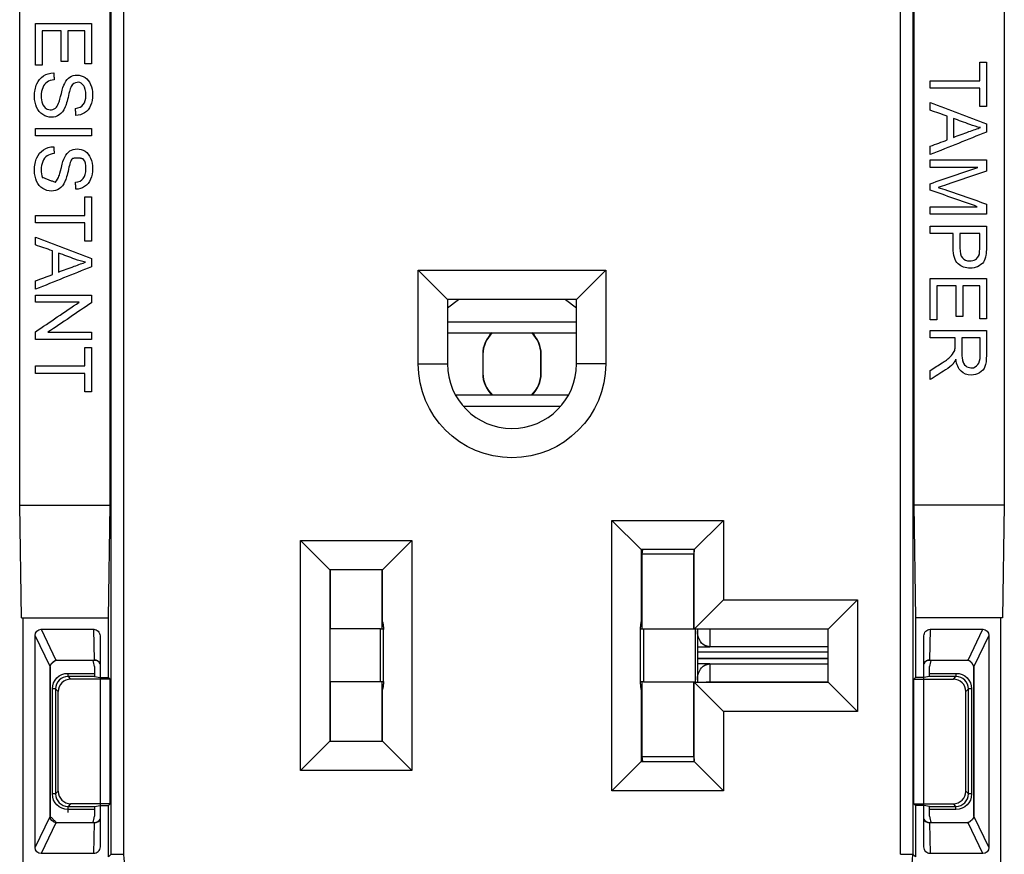
# Model space of a CAD drawing. Units: inches. Extents: x 0 to 17, y 0 to 11.
# Drawn here: x 2.4 to 4, y 5.4 to 6.8 of the extents above; entities that cross this region are included whole.
import ezdxf

# ---------------------------------------------------------------- set-up
doc = ezdxf.new("R2010")
doc.units = ezdxf.units.IN
doc.header["$MEASUREMENT"] = 0
doc.layers.add('geom', color=7, linetype='CONTINUOUS')

msp = doc.modelspace()

# ---------------------------------------------------------------- linework, layer by layer
at = {"layer": 'geom', "color": 7, "linetype": 'Continuous'}
for p, q in [((2.5497, 5.442), (2.5497, 7.8606)), ((2.5697, 7.8606), (2.5697, 5.442)), ((3.8164, 5.442), (3.8164, 7.8606)), ((3.8364, 7.8606), (3.8364, 5.442)), ((2.403, 6.0024), (2.403, 7.0502)), ((2.5483, 6.0024), (2.5483, 7.0502)), ((3.8378, 6.9145), (3.8378, 6.0024)), ((3.983, 6.9145), (3.983, 6.0024)), ((3.0425, 6.3793), (3.3435, 6.3793)), ((3.0425, 6.2288), (3.0425, 6.3793)), ((3.0895, 6.3323), (3.0425, 6.3793)), ((3.2965, 6.3323), (3.3435, 6.3793)), ((3.3435, 6.3793), (3.3435, 6.2288)), ((3.0895, 6.3323), (3.0895, 6.2288)), ((3.2965, 6.3323), (3.0895, 6.3323)), ((3.0895, 6.3187), (3.1072, 6.3323)), ((3.2789, 6.3323), (3.2965, 6.3187)), ((3.2965, 6.2288), (3.2965, 6.3323)), ((3.0895, 6.2964), (3.2965, 6.2964)), ((3.0895, 6.2787), (3.2965, 6.2787)), ((3.146, 6.2443), (3.146, 6.2133)), ((3.1465, 6.2443), (3.1465, 6.2133)), ((3.2395, 6.2133), (3.2395, 6.2443)), ((3.24, 6.2133), (3.24, 6.2443)), ((3.0425, 6.2288), (3.0895, 6.2288)), ((3.3435, 6.2288), (3.2965, 6.2288)), ((3.2837, 6.1789), (3.1024, 6.1789)), ((3.1147, 6.1611), (3.2714, 6.1611)), ((2.4058, 5.8213), (2.403, 6.0024)), ((2.403, 6.0024), (2.5483, 6.0024)), ((2.5455, 5.8213), (2.5483, 6.0024)), ((3.8378, 6.0024), (3.8405, 5.8213)), ((3.983, 6.0024), (3.8378, 6.0024)), ((3.983, 6.0024), (3.9803, 5.8213)), ((3.3535, 5.9778), (3.5325, 5.9778)), ((3.3535, 5.5438), (3.3535, 5.9778)), ((3.3535, 5.9778), (3.4005, 5.9308)), ((3.5325, 5.9778), (3.4855, 5.9308)), ((3.5325, 5.9778), (3.5325, 5.8503)), ((2.8535, 5.5763), (2.8535, 5.9453)), ((2.8535, 5.9453), (3.0325, 5.9453)), ((2.8535, 5.9453), (2.9005, 5.8983)), ((3.0325, 5.9453), (2.9855, 5.8983)), ((3.0325, 5.9453), (3.0325, 5.5763)), ((3.4005, 5.9308), (3.4005, 5.8152)), ((3.4855, 5.9308), (3.4005, 5.9308)), ((3.4023, 5.9308), (3.4014, 5.9237)), ((3.4855, 5.9306), (3.4847, 5.9237)), ((3.4855, 5.8033), (3.4855, 5.9308)), ((3.4014, 5.9237), (3.4005, 5.9237)), ((3.4014, 5.9237), (3.4014, 5.8037)), ((3.4847, 5.9237), (3.4014, 5.9237)), ((3.4847, 5.8037), (3.4847, 5.9237)), ((3.4855, 5.9237), (3.4847, 5.9237)), ((2.9005, 5.8983), (2.9005, 5.6233)), ((2.9855, 5.8983), (2.9005, 5.8983)), ((2.9014, 5.8983), (2.9014, 5.8037)), ((2.9847, 5.8037), (2.9847, 5.8983)), ((2.9855, 5.8152), (2.9855, 5.8983)), ((3.5325, 5.8503), (3.4855, 5.8033)), ((3.5325, 5.8503), (3.7475, 5.8503)), ((3.7005, 5.8033), (3.7475, 5.8503)), ((3.7475, 5.8503), (3.7475, 5.6713)), ((2.4058, 5.8213), (2.5455, 5.8213)), ((2.4084, 5.4218), (2.4084, 5.8213)), ((2.5455, 5.7258), (2.5455, 5.8213)), ((3.8405, 5.8213), (3.8405, 5.7258)), ((3.9803, 5.8213), (3.8405, 5.8213)), ((3.9777, 5.4218), (3.9777, 5.8213)), ((2.4374, 5.8031), (2.522, 5.8031)), ((2.4374, 5.8031), (2.4613, 5.7536)), ((2.5232, 5.7537), (2.522, 5.8031)), ((2.982, 5.8037), (2.9005, 5.8037)), ((2.982, 5.8037), (2.9869, 5.8037)), ((2.982, 5.7187), (2.982, 5.8037)), ((2.9871, 5.719), (2.9871, 5.8025)), ((3.399, 5.719), (3.399, 5.8025)), ((3.3993, 5.8037), (3.4041, 5.8037)), ((3.4041, 5.8037), (3.4041, 5.7187)), ((3.4041, 5.8037), (3.4855, 5.8037)), ((3.7005, 5.8033), (3.4855, 5.8033)), ((3.4869, 5.8033), (3.4869, 5.7187)), ((3.4905, 5.8033), (3.4905, 5.7183)), ((3.5105, 5.8033), (3.5105, 5.7756)), ((3.7005, 5.7183), (3.7005, 5.8033)), ((3.8641, 5.8031), (3.8629, 5.7537)), ((3.8641, 5.8031), (3.9487, 5.8031)), ((3.9248, 5.7536), (3.9487, 5.8031)), ((2.4278, 5.4531), (2.4278, 5.793)), ((2.4519, 5.7434), (2.4278, 5.793)), ((2.532, 5.7924), (2.532, 5.4537)), ((3.854, 5.4537), (3.854, 5.7924)), ((3.9583, 5.793), (3.9342, 5.7434)), ((3.9583, 5.793), (3.9583, 5.4531)), ((3.4905, 5.7746), (3.5105, 5.7746)), ((3.5105, 5.7756), (3.5105, 5.7746)), ((3.5105, 5.7756), (3.7005, 5.7756)), ((2.462, 5.7537), (2.5232, 5.7537)), ((2.462, 5.7537), (2.462, 5.7531)), ((2.5232, 5.7531), (2.462, 5.7531)), ((2.5232, 5.7537), (2.5232, 5.7531)), ((2.5233, 5.7531), (2.5232, 5.7531)), ((3.7005, 5.7662), (3.4905, 5.7662)), ((3.4905, 5.7562), (3.7005, 5.7562)), ((3.7005, 5.7563), (3.4913, 5.7563)), ((3.4913, 5.7562), (3.4913, 5.7563)), ((3.8629, 5.7531), (3.8628, 5.7531)), ((3.8629, 5.7537), (3.924, 5.7537)), ((3.8629, 5.7537), (3.8629, 5.7531)), ((3.924, 5.7531), (3.8629, 5.7531)), ((3.924, 5.7537), (3.924, 5.7531)), ((2.4519, 5.5031), (2.4519, 5.7431)), ((2.4519, 5.7431), (2.452, 5.7431)), ((2.452, 5.7431), (2.452, 5.5031)), ((2.5229, 5.7431), (2.5229, 5.7323)), ((3.5105, 5.7478), (3.4905, 5.7478)), ((3.5105, 5.7478), (3.5105, 5.7469)), ((3.7005, 5.7469), (3.5105, 5.7469)), ((3.5105, 5.7469), (3.5105, 5.7189)), ((3.8632, 5.7323), (3.8632, 5.7431)), ((3.934, 5.5031), (3.934, 5.7431)), ((3.9342, 5.7431), (3.934, 5.7431)), ((3.9342, 5.7431), (3.9342, 5.5031)), ((2.4806, 5.7273), (2.4806, 5.7323)), ((2.4806, 5.7323), (2.5229, 5.7323)), ((2.4806, 5.7273), (2.4848, 5.7231)), ((2.5232, 5.7273), (2.4806, 5.7273)), ((2.5483, 5.7231), (2.4848, 5.7231)), ((2.5232, 5.7273), (2.532, 5.7258)), ((2.5321, 5.7258), (2.5455, 5.7258)), ((2.5455, 5.7258), (2.5483, 5.7231)), ((2.5483, 5.5231), (2.5483, 5.7231)), ((3.8405, 5.7258), (3.8378, 5.7231)), ((3.8378, 5.5231), (3.8378, 5.7231)), ((3.8378, 5.7231), (3.9013, 5.7231)), ((3.854, 5.7258), (3.8405, 5.7258)), ((3.8629, 5.7273), (3.854, 5.7258)), ((3.9055, 5.7273), (3.8629, 5.7273)), ((3.8632, 5.7323), (3.9055, 5.7323)), ((3.9013, 5.7231), (3.9055, 5.7273)), ((3.9055, 5.7323), (3.9055, 5.7273)), ((2.4556, 5.5388), (2.4556, 5.7073)), ((2.4606, 5.7073), (2.4556, 5.7073)), ((2.4606, 5.7073), (2.4606, 5.5388)), ((2.4648, 5.7031), (2.4606, 5.7073)), ((2.982, 5.7187), (2.9005, 5.7187)), ((2.9014, 5.7187), (2.9014, 5.6233)), ((2.9869, 5.7187), (2.982, 5.7187)), ((2.9847, 5.6233), (2.9847, 5.7187)), ((2.9855, 5.6233), (2.9855, 5.7063)), ((3.4041, 5.7187), (3.3991, 5.7187)), ((3.4005, 5.7063), (3.4005, 5.5908)), ((3.4014, 5.7187), (3.4014, 5.5987)), ((3.4041, 5.7187), (3.4869, 5.7187)), ((3.4847, 5.5987), (3.4847, 5.7187)), ((3.4855, 5.5908), (3.4855, 5.7183)), ((3.4855, 5.7183), (3.5325, 5.6713)), ((3.4855, 5.7183), (3.7005, 5.7183)), ((3.5105, 5.7189), (3.5047, 5.7183)), ((3.5105, 5.7189), (3.7005, 5.7189)), ((3.5105, 5.7183), (3.5105, 5.7189)), ((3.7005, 5.7183), (3.7475, 5.6713)), ((3.9255, 5.7073), (3.9213, 5.7031)), ((3.9255, 5.5388), (3.9255, 5.7073)), ((3.9305, 5.7073), (3.9255, 5.7073)), ((3.9305, 5.7073), (3.9305, 5.5388)), ((2.4648, 5.5431), (2.4648, 5.7031)), ((3.9213, 5.5431), (3.9213, 5.7031)), ((3.5325, 5.6713), (3.5325, 5.5438)), ((3.7475, 5.6713), (3.5325, 5.6713)), ((2.9005, 5.6233), (2.8535, 5.5763)), ((2.9005, 5.6233), (2.9855, 5.6233)), ((2.9855, 5.6233), (3.0325, 5.5763)), ((3.4005, 5.5987), (3.4014, 5.5987)), ((3.4014, 5.5987), (3.4026, 5.5908)), ((3.4014, 5.5987), (3.4847, 5.5987)), ((3.4847, 5.5987), (3.4855, 5.5919)), ((3.4847, 5.5987), (3.4855, 5.5987)), ((3.3535, 5.5438), (3.4005, 5.5908)), ((3.4005, 5.5908), (3.4855, 5.5908)), ((3.4855, 5.5908), (3.5325, 5.5438)), ((3.0325, 5.5763), (2.8535, 5.5763)), ((2.4606, 5.5388), (2.4556, 5.5388)), ((2.4606, 5.5388), (2.4648, 5.5431)), ((3.5325, 5.5438), (3.3535, 5.5438)), ((3.9213, 5.5431), (3.9255, 5.5388)), ((3.9305, 5.5388), (3.9255, 5.5388)), ((2.4848, 5.5231), (2.4806, 5.5188)), ((2.4806, 5.5188), (2.5232, 5.5188)), ((2.4806, 5.5088), (2.4806, 5.5188)), ((2.5483, 5.5231), (2.4848, 5.5231)), ((2.5232, 5.5188), (2.532, 5.5203)), ((2.5321, 5.5203), (2.5455, 5.5203)), ((2.5455, 5.5203), (2.5483, 5.5231)), ((2.5455, 5.4378), (2.5455, 5.5203)), ((3.8405, 5.5203), (3.8378, 5.5231)), ((3.8378, 5.5231), (3.9013, 5.5231)), ((3.8405, 5.5203), (3.8405, 5.4378)), ((3.854, 5.5203), (3.8405, 5.5203)), ((3.8629, 5.5188), (3.854, 5.5203)), ((3.8629, 5.5188), (3.9055, 5.5188)), ((3.9055, 5.5188), (3.9013, 5.5231)), ((3.9055, 5.5138), (3.9055, 5.5188)), ((2.4278, 5.4531), (2.4519, 5.5028)), ((2.4519, 5.5031), (2.452, 5.5031)), ((2.5229, 5.5138), (2.4806, 5.5138)), ((2.5229, 5.5138), (2.5229, 5.5031)), ((3.9055, 5.5138), (3.8632, 5.5138)), ((3.8632, 5.5031), (3.8632, 5.5138)), ((3.9342, 5.5031), (3.934, 5.5031)), ((3.9342, 5.5028), (3.9583, 5.4531)), ((2.4613, 5.4925), (2.4374, 5.4431)), ((2.462, 5.4925), (2.462, 5.4931)), ((2.462, 5.4931), (2.5232, 5.4931)), ((2.5232, 5.4925), (2.462, 5.4925)), ((2.522, 5.4431), (2.5232, 5.4925)), ((2.5232, 5.4925), (2.5232, 5.4931)), ((2.5232, 5.4931), (2.5233, 5.4931)), ((3.8628, 5.4931), (3.8629, 5.4931)), ((3.8629, 5.4925), (3.8629, 5.4931)), ((3.8629, 5.4931), (3.924, 5.4931)), ((3.8629, 5.4925), (3.8641, 5.4431)), ((3.924, 5.4925), (3.8629, 5.4925)), ((3.924, 5.4925), (3.924, 5.4931)), ((3.9487, 5.4431), (3.9248, 5.4925)), ((2.522, 5.4431), (2.4374, 5.4431)), ((2.5455, 5.4378), (2.5497, 5.442)), ((2.5497, 5.442), (2.5697, 5.442)), ((3.8164, 5.442), (3.8364, 5.442)), ((3.8364, 5.442), (3.8405, 5.4378)), ((3.9487, 5.4431), (3.8641, 5.4431))]:
    msp.add_line(p, q, dxfattribs=at)
for centre, radius, start, end in [((3.193, 6.2443), 0.047, 132.9248, 180), ((3.193, 6.2443), 0.0465, 132.2572, 180), ((3.193, 6.2443), 0.0465, 0, 47.7428), ((3.193, 6.2443), 0.047, 0, 47.0752), ((3.193, 6.2288), 0.1035, 180, 0), ((3.193, 6.2133), 0.047, 180, 227.0752), ((3.193, 6.2133), 0.0465, 180, 227.7428), ((3.193, 6.2133), 0.0465, 312.2572, 0), ((3.193, 6.2133), 0.047, 312.9248, 360)]:
    msp.add_arc(centre, radius, start, end, dxfattribs=at)
at = {"layer": 'geom', "color": 7, "linetype": 'Continuous', "extrusion": (0, 0, -1)}
msp.add_arc((-3.193, 6.2288), 0.1505, 180, 0, dxfattribs=at)
at = {"layer": 'geom', "color": 7, "linetype": 'Continuous'}
for centre, major_axis, ratio, start_param, end_param in [((3.0325, 5.8152), (0.047, 0), 0.57735, 3.141593, 3.291085), ((3.3535, 5.8152), (0.047, 0), 0.57735, 6.133693, 6.283185), ((3.5105, 5.7909), (-0.02, 0), 0.766044, 1.144096, 1.570796), ((2.462, 5.7337), (0.0005, -0.02), 1, 3.115198, 3.151928), ((2.4613, 5.763), (-0.00037, 0.00999), 0.100382, 2.790678, 3.141593), ((2.462, 5.7431), (0.00024, -0.01), 1, 3.117158, 3.153888), ((2.5029, 5.7431), (-0.02, 0), 0.99863, 3.141593, 3.66523), ((2.5232, 5.7431), (0, 0.0106), 0.943055, 5.204115, 6.283553), ((2.5233, 5.7631), (0, 0.01), 0.008727, 2.792539, 3.141593), ((2.5232, 5.7431), (0.00704, 0.00712), 0.996927, 5.985208, 7.061628), ((3.8629, 5.7431), (0, -0.0106), 0.943055, 3.141225, 4.220568), ((3.8629, 5.7431), (0.00704, -0.00712), 0.996927, 2.36315, 3.43957), ((3.8628, 5.7631), (0, 0.01), 0.008727, 3.141593, 3.490646), ((3.8832, 5.7431), (0.02, 0), 0.99863, 2.617955, 3.141593), ((3.924, 5.7337), (0.0006, 0.02), 1, 6.274089, 6.310819), ((3.924, 5.7431), (0.00025, 0.01), 1, 6.270973, 6.307703), ((3.9248, 5.763), (0.00037, 0.00999), 0.100382, 3.141593, 3.492507), ((2.4719, 5.7431), (0.0002, 0.02), 0.999994, 1.563588, 1.57855), ((2.442, 5.7434), (-0.01, 0.00015), 0.084545, 3.141593, 3.316759), ((2.462, 5.7431), (0.00008, 0.01), 0.999975, 1.56339, 1.578352), ((3.5105, 5.7315), (0.02, 0), 0.766044, 1.570796, 1.997497), ((3.944, 5.7434), (0.01, 0.00015), 0.084545, 2.966426, 3.141593), ((3.924, 5.7431), (0.00009, -0.01), 0.999984, 1.562059, 1.577021), ((3.9142, 5.7431), (0.0002, -0.02), 0.999994, 1.56305, 1.578012), ((2.4806, 5.7073), (0.0141, -0.0141), 0.999886, 2.356233, 3.926953), ((2.4848, 5.7031), (0.0141, -0.0141), 0.999924, 2.356233, 3.926953), ((2.5232, 5.7323), (0, -0.005), 0.052408, 4.712389, 6.274459), ((3.8629, 5.7323), (0, -0.005), 0.052408, 0.008727, 1.570796), ((3.9013, 5.7031), (0.0141, 0.0141), 0.999924, 5.497825, 7.068545), ((3.9055, 5.7073), (0.0141, 0.0141), 0.999886, 5.497825, 7.068545), ((3.0325, 5.7063), (0.047, 0), 0.57735, 2.9921, 3.141593), ((3.3535, 5.7063), (0.047, 0), 0.57735, 0, 0.149492), ((2.4806, 5.5388), (0.0141, 0.0141), 0.999886, 2.356233, 3.926953), ((2.4848, 5.5431), (0.0141, 0.0141), 0.999924, 2.356233, 3.926953), ((3.9013, 5.5431), (0.0141, -0.0141), 0.999924, 5.497825, 7.068545), ((3.9055, 5.5388), (0.0141, -0.0141), 0.999886, 5.497825, 7.068545), ((2.5232, 5.5138), (0, -0.005), 0.052408, 3.150319, 4.712389), ((3.8629, 5.5138), (0, -0.005), 0.052408, 1.570796, 3.132866), ((2.4719, 5.5031), (0.0002, -0.02), 0.999994, 4.704601, 4.719563), ((2.442, 5.5028), (-0.01, -0.00015), 0.084545, 2.966426, 3.141593), ((2.462, 5.5031), (0.00008, -0.01), 0.999975, 4.70485, 4.719812), ((2.5029, 5.5031), (-0.02, 0), 0.99863, 2.617955, 3.141593), ((3.8832, 5.5031), (0.02, 0), 0.99863, 3.141593, 3.66523), ((3.924, 5.5031), (0.01, -0.0001), 0.99996, 6.275224, 6.290186), ((3.944, 5.5028), (0.01, -0.00015), 0.084545, 3.141593, 3.316759), ((3.9142, 5.5031), (0.02, -0.0001), 0.999978, 6.275625, 6.290587), ((2.4613, 5.4831), (-0.00037, -0.00999), 0.100382, 3.141593, 3.492507), ((2.462, 5.5125), (0.02, -0.0003), 1, 4.69051, 4.72724), ((2.462, 5.5031), (0.00014, 0.01), 0.999999, 3.118556, 3.155286), ((2.5232, 5.5031), (0, -0.0106), 0.943055, 6.282818, 7.36216), ((2.5233, 5.4831), (0, -0.01), 0.008727, 3.141593, 3.490646), ((2.5232, 5.5031), (0.00704, -0.00712), 0.996927, 5.504743, 6.581163), ((3.8629, 5.5031), (0.00704, 0.00712), 0.996927, 2.843615, 3.920035), ((3.8629, 5.5031), (0, 0.0106), 0.943055, 2.062522, 3.14196), ((3.8628, 5.4831), (0, -0.01), 0.008727, 2.792539, 3.141593), ((3.924, 5.5031), (0.00014, -0.01), 0.999999, 6.269492, 6.306222), ((3.924, 5.5125), (0.02, 0.0004), 1, 4.691481, 4.728211), ((3.9248, 5.4831), (0.00037, -0.00999), 0.100382, 2.790678, 3.141593), ((2.6437, 5.442), (-0.0523, -0.0523), 0.999924, 5.497825, 7.068545), ((3.7424, 5.442), (0.0665, -0.0665), 0.999956, 5.497825, 7.068545)]:
    msp.add_ellipse(centre, major_axis=major_axis, ratio=ratio, start_param=start_param, end_param=end_param, dxfattribs=at)
at = {"layer": 'geom', "color": 7, "linetype": 'Continuous', "extrusion": (0, 0, -1)}
for centre, major_axis, ratio, start_param, end_param in [((2.438, 5.7924), (-0.0047, 0.00971), 0.927053, 5.193933, 6.705303), ((2.522, 5.7924), (-0.0003, 0.0106), 0.939661, 0.022526, 1.596307), ((3.5105, 5.8007), (0, 0.0261), 0.766044, 3.568293, 4.712389), ((3.864, 5.7924), (-0.0003, -0.0106), 0.939661, 1.545285, 3.119066), ((3.9481, 5.7924), (-0.0047, -0.00971), 0.927053, 2.719475, 4.230845), ((3.5105, 5.7217), (0, 0.0261), 0.766044, 4.712389, 5.856485), ((2.4806, 5.7073), (0.0177, -0.0177), 0.999924, 2.356233, 3.926953), ((3.9055, 5.7073), (0.0177, 0.0177), 0.999924, 5.497825, 7.068545), ((2.4806, 5.5388), (0.0177, 0.0177), 0.999924, 2.356233, 3.926953), ((3.9055, 5.5388), (0.0177, -0.0177), 0.999924, 5.497825, 7.068545), ((2.438, 5.4537), (0.0047, 0.00971), 0.927053, 2.719475, 4.230845), ((2.522, 5.4537), (0.0003, 0.0106), 0.939661, 1.545285, 3.119066), ((3.864, 5.4537), (0.0003, -0.0106), 0.939661, 0.022526, 1.596307), ((3.9481, 5.4537), (0.0047, -0.00971), 0.927053, 5.193933, 6.705303)]:
    msp.add_ellipse(centre, major_axis=major_axis, ratio=ratio, start_param=start_param, end_param=end_param, dxfattribs=at)
at = {"layer": 'geom', "color": 7, "linetype": 'Continuous'}
for points, degree in [([(2.4284, 6.7751), (2.4584, 6.7751), (2.4884, 6.7751), (2.5184, 6.7751)], 3), ([(2.4284, 6.7084), (2.4284, 6.7306), (2.4284, 6.7529), (2.4284, 6.7751)], 3), ([(2.4698, 6.7633), (2.4596, 6.7633), (2.4493, 6.7633), (2.439, 6.7633)], 3), ([(2.439, 6.7633), (2.439, 6.745), (2.439, 6.7267), (2.439, 6.7084)], 3), ([(2.4698, 6.7139), (2.4698, 6.7304), (2.4698, 6.7468), (2.4698, 6.7633)], 3), ([(2.5077, 6.7633), (2.4987, 6.7633), (2.4896, 6.7633), (2.4805, 6.7633)], 3), ([(2.4805, 6.7633), (2.4805, 6.7468), (2.4805, 6.7304), (2.4805, 6.7139)], 3), ([(2.5077, 6.7104), (2.5077, 6.728), (2.5077, 6.7456), (2.5077, 6.7633)], 3), ([(2.5184, 6.7751), (2.5184, 6.7535), (2.5184, 6.7319), (2.5184, 6.7104)], 3), ([(2.439, 6.7084), (2.4284, 6.7084)], 1), ([(2.4805, 6.7139), (2.4698, 6.7139)], 1), ([(2.5184, 6.7104), (2.5077, 6.7104)], 1), ([(3.9437, 6.6832), (3.9437, 6.6931), (3.9437, 6.7029), (3.9437, 6.7128)], 3), ([(3.9437, 6.7128), (3.9543, 6.7128)], 1), ([(3.9543, 6.7128), (3.9543, 6.6891), (3.9543, 6.6654), (3.9543, 6.6417)], 3), ([(2.4412, 6.6909), (2.446, 6.694), (2.4515, 6.6956), (2.4576, 6.6958)], 3), ([(2.4576, 6.6958), (2.4584, 6.6847)], 1), ([(3.8643, 6.6832), (3.8907, 6.6832), (3.9172, 6.6832), (3.9437, 6.6832)], 3), ([(3.8643, 6.6713), (3.8643, 6.6832)], 1), ([(3.9437, 6.6713), (3.9172, 6.6713), (3.8907, 6.6713), (3.8643, 6.6713)], 3), ([(3.9437, 6.6417), (3.9437, 6.6516), (3.9437, 6.6615), (3.9437, 6.6713)], 3), ([(2.52, 6.6609), (2.5199, 6.6543), (2.5189, 6.6485), (2.5167, 6.6434)], 3), ([(2.4931, 6.6274), (2.4927, 6.6389)], 1), ([(3.8643, 6.6483), (3.8943, 6.637), (3.9243, 6.6256), (3.9543, 6.6143)], 3), ([(3.8643, 6.6358), (3.8643, 6.6483)], 1), ([(3.9543, 6.6417), (3.9437, 6.6417)], 1), ([(3.8915, 6.6264), (3.8824, 6.6295), (3.8734, 6.6327), (3.8643, 6.6358)], 3), ([(3.8915, 6.5883), (3.8915, 6.601), (3.8915, 6.6137), (3.8915, 6.6264)], 3), ([(3.9014, 6.6226), (3.9014, 6.6125), (3.9014, 6.6024), (3.9014, 6.5923)], 3), ([(3.9276, 6.6131), (3.9189, 6.6163), (3.9101, 6.6194), (3.9014, 6.6226)], 3), ([(2.4284, 6.6065), (2.4584, 6.6065), (2.4884, 6.6065), (2.5184, 6.6065)], 3), ([(2.4284, 6.5947), (2.4284, 6.6065)], 1), ([(2.5184, 6.6065), (2.5184, 6.5947)], 1), ([(3.9448, 6.608), (3.939, 6.6091), (3.9333, 6.6109), (3.9276, 6.6131)], 3), ([(3.9543, 6.6143), (3.9543, 6.6009)], 1), ([(2.5184, 6.5947), (2.4884, 6.5947), (2.4584, 6.5947), (2.4284, 6.5947)], 3), ([(3.9543, 6.6009), (3.9243, 6.5888), (3.8943, 6.5767), (3.8643, 6.5646)], 3), ([(2.4412, 6.5724), (2.446, 6.5755), (2.4515, 6.5771), (2.4576, 6.5773)], 3), ([(2.4576, 6.5773), (2.4584, 6.5663)], 1), ([(3.8643, 6.5782), (3.8734, 6.5815), (3.8824, 6.5849), (3.8915, 6.5883)], 3), ([(3.8643, 6.5646), (3.8643, 6.5782)], 1), ([(2.5058, 6.5565), (2.503, 6.5602), (2.4878, 6.5585)], 2), ([(2.5093, 6.5418), (2.5093, 6.5489), (2.5085, 6.5535), (2.5054, 6.557)], 3), ([(2.52, 6.5424), (2.5199, 6.5358), (2.5189, 6.53), (2.5167, 6.525)], 3), ([(3.8643, 6.5561), (3.8943, 6.5561), (3.9243, 6.5561), (3.9543, 6.5561)], 3), ([(3.8643, 6.5442), (3.8643, 6.5561)], 1), ([(3.8643, 6.518), (3.8897, 6.5267), (3.9151, 6.5355), (3.9405, 6.5442)], 3), ([(3.9405, 6.5442), (3.9151, 6.5442), (3.8897, 6.5442), (3.8643, 6.5442)], 3), ([(3.9543, 6.5561), (3.9543, 6.5501), (3.9543, 6.5441), (3.9543, 6.5381)], 3), ([(2.4395, 6.5282), (2.4601, 6.5204)], 1), ([(2.4931, 6.509), (2.4927, 6.5205)], 1), ([(3.8643, 6.5076), (3.8643, 6.518)], 1), ([(2.5077, 6.4671), (2.5077, 6.477), (2.5077, 6.4869), (2.5077, 6.4967)], 3), ([(2.5077, 6.4967), (2.5184, 6.4967)], 1), ([(2.5184, 6.4967), (2.5184, 6.473), (2.5184, 6.4494), (2.5184, 6.4257)], 3), ([(3.9397, 6.4811), (3.9146, 6.4899), (3.8894, 6.4988), (3.8643, 6.5076)], 3), ([(3.8643, 6.4692), (3.8643, 6.4811)], 1), ([(3.8643, 6.4811), (3.8894, 6.4811), (3.9146, 6.4811), (3.9397, 6.4811)], 3), ([(3.9543, 6.4853), (3.9543, 6.4799), (3.9543, 6.4746), (3.9543, 6.4692)], 3), ([(2.4284, 6.4671), (2.4548, 6.4671), (2.4813, 6.4671), (2.5077, 6.4671)], 3), ([(2.4284, 6.4553), (2.4284, 6.4671)], 1), ([(3.9543, 6.4692), (3.9243, 6.4692), (3.8943, 6.4692), (3.8643, 6.4692)], 3), ([(2.5077, 6.4553), (2.4813, 6.4553), (2.4548, 6.4553), (2.4284, 6.4553)], 3), ([(2.5077, 6.4257), (2.5077, 6.4355), (2.5077, 6.4454), (2.5077, 6.4553)], 3), ([(3.8643, 6.4498), (3.8943, 6.4498), (3.9243, 6.4498), (3.9543, 6.4498)], 3), ([(3.8643, 6.438), (3.8643, 6.4498)], 1), ([(2.4284, 6.4323), (2.4584, 6.4209), (2.4884, 6.4096), (2.5184, 6.3982)], 3), ([(2.4284, 6.4197), (2.4284, 6.4323)], 1), ([(3.901, 6.438), (3.8888, 6.438), (3.8765, 6.438), (3.8643, 6.438)], 3), ([(3.9437, 6.438), (3.933, 6.438), (3.9223, 6.438), (3.9117, 6.438)], 3), ([(2.4556, 6.4104), (2.4465, 6.4135), (2.4374, 6.4166), (2.4284, 6.4197)], 3), ([(2.5184, 6.4257), (2.5077, 6.4257)], 1), ([(2.4556, 6.3722), (2.4556, 6.3849), (2.4556, 6.3976), (2.4556, 6.4104)], 3), ([(2.4655, 6.4065), (2.4655, 6.3964), (2.4655, 6.3864), (2.4655, 6.3763)], 3), ([(2.4917, 6.397), (2.483, 6.4002), (2.4742, 6.4034), (2.4655, 6.4065)], 3), ([(2.5184, 6.3848), (2.4884, 6.3727), (2.4584, 6.3607), (2.4284, 6.3486)], 3), ([(2.5089, 6.3919), (2.503, 6.3931), (2.4973, 6.3948), (2.4917, 6.397)], 3), ([(2.5184, 6.3982), (2.5184, 6.3848)], 1), ([(2.4284, 6.3621), (2.4374, 6.3655), (2.4465, 6.3688), (2.4556, 6.3722)], 3), ([(2.4284, 6.3486), (2.4284, 6.3621)], 1), ([(3.8643, 6.3661), (3.8943, 6.3661), (3.9243, 6.3661), (3.9543, 6.3661)], 3), ([(3.8643, 6.2994), (3.8643, 6.3217), (3.8643, 6.3439), (3.8643, 6.3661)], 3), ([(3.9057, 6.3543), (3.8955, 6.3543), (3.8852, 6.3543), (3.875, 6.3543)], 3), ([(3.875, 6.3543), (3.875, 6.336), (3.875, 6.3177), (3.875, 6.2994)], 3), ([(3.9057, 6.3049), (3.9057, 6.3214), (3.9057, 6.3378), (3.9057, 6.3543)], 3), ([(3.9437, 6.3543), (3.9346, 6.3543), (3.9255, 6.3543), (3.9164, 6.3543)], 3), ([(3.9164, 6.3543), (3.9164, 6.3378), (3.9164, 6.3214), (3.9164, 6.3049)], 3), ([(3.9437, 6.3014), (3.9437, 6.319), (3.9437, 6.3366), (3.9437, 6.3543)], 3), ([(3.9543, 6.3661), (3.9543, 6.3445), (3.9543, 6.323), (3.9543, 6.3014)], 3), ([(2.4284, 6.3392), (2.4584, 6.3392), (2.4884, 6.3392), (2.5184, 6.3392)], 3), ([(2.4284, 6.3278), (2.4284, 6.3392)], 1), ([(2.5184, 6.3392), (2.5184, 6.327)], 1), ([(2.4284, 6.2804), (2.4517, 6.2962), (2.475, 6.312), (2.4984, 6.3278)], 3), ([(2.4984, 6.3278), (2.475, 6.3278), (2.4517, 6.3278), (2.4284, 6.3278)], 3), ([(2.5184, 6.327), (2.495, 6.3112), (2.4717, 6.2954), (2.4483, 6.2796)], 3), ([(3.9164, 6.3049), (3.9057, 6.3049)], 1), ([(3.875, 6.2994), (3.8643, 6.2994)], 1), ([(3.9543, 6.3014), (3.9437, 6.3014)], 1), ([(2.4284, 6.2681), (2.4284, 6.2804)], 1), ([(2.4483, 6.2796), (2.4717, 6.2796), (2.495, 6.2796), (2.5184, 6.2796)], 3), ([(2.5184, 6.2796), (2.5184, 6.2681)], 1), ([(3.8643, 6.2824), (3.8943, 6.2824), (3.9243, 6.2824), (3.9543, 6.2824)], 3), ([(3.8643, 6.2706), (3.8643, 6.2824)], 1), ([(2.5184, 6.2681), (2.4884, 6.2681), (2.4584, 6.2681), (2.4284, 6.2681)], 3), ([(3.9042, 6.2706), (3.8909, 6.2706), (3.8776, 6.2706), (3.8643, 6.2706)], 3), ([(3.9037, 6.2503), (3.9042, 6.2569)], 1), ([(3.9042, 6.2569), (3.9042, 6.2706)], 1), ([(3.9444, 6.2706), (3.9346, 6.2706), (3.9247, 6.2706), (3.9148, 6.2706)], 3), ([(2.5077, 6.2255), (2.5077, 6.2353), (2.5077, 6.2452), (2.5077, 6.2551)], 3), ([(2.5077, 6.2551), (2.5184, 6.2551)], 1), ([(2.5184, 6.2551), (2.5184, 6.2314), (2.5184, 6.2077), (2.5184, 6.184)], 3), ([(2.4284, 6.2255), (2.4548, 6.2255), (2.4813, 6.2255), (2.5077, 6.2255)], 3), ([(2.4284, 6.2136), (2.4284, 6.2255)], 1), ([(3.8643, 6.2185), (3.8705, 6.2225), (3.8768, 6.2264), (3.8831, 6.2304)], 3), ([(3.9009, 6.229), (3.8977, 6.2255), (3.8936, 6.2223), (3.8888, 6.2192)], 3), ([(3.9054, 6.2362), (3.9009, 6.229)], 1), ([(3.9137, 6.2171), (3.9093, 6.2212), (3.9065, 6.2276), (3.9054, 6.2362)], 3), ([(2.5077, 6.2136), (2.4813, 6.2136), (2.4548, 6.2136), (2.4284, 6.2136)], 3), ([(2.5077, 6.184), (2.5077, 6.1939), (2.5077, 6.2038), (2.5077, 6.2136)], 3), ([(3.8888, 6.2192), (3.8806, 6.214), (3.8725, 6.2089), (3.8643, 6.2037)], 3), ([(3.8643, 6.2037), (3.8643, 6.2086), (3.8643, 6.2136), (3.8643, 6.2185)], 3), ([(2.5184, 6.184), (2.5077, 6.184)], 1), ([(2.9861, 5.8112), (2.9871, 5.8025)], 1), ([(3.399, 5.8025), (3.4, 5.8112)], 1), ([(3.5105, 5.7746), (3.5023, 5.7769)], 1), ([(2.4519, 5.7434), (2.453, 5.7484), (2.4613, 5.7536)], 2), ([(2.4617, 5.753), (2.4568, 5.7516), (2.4526, 5.7463)], 2), ([(3.9241, 5.7538), (3.9287, 5.7532), (3.9342, 5.7434)], 2), ([(3.934, 5.7432), (3.9327, 5.748), (3.9275, 5.7525)], 2), ([(3.5023, 5.7455), (3.5105, 5.7478)], 1), ([(2.9871, 5.719), (2.9861, 5.7104)], 1), ([(3.4, 5.7104), (3.399, 5.719)], 1), ([(2.4613, 5.4925), (2.4559, 5.494), (2.4517, 5.4974), (2.452, 5.5023)], 3), ([(2.452, 5.5029), (2.4617, 5.4931)], 1), ([(3.9244, 5.4931), (3.9292, 5.4945), (3.9335, 5.4998)], 2), ([(3.9342, 5.5028), (3.9331, 5.4977), (3.9248, 5.4925)], 2)]:
    msp.add_open_spline(points, degree=degree, dxfattribs=at)
for points, knots in [([(2.4402, 6.6288), (2.4359, 6.6315), (2.4326, 6.6354), (2.4279, 6.6456), (2.4268, 6.6513), (2.4268, 6.6658), (2.428, 6.6725), (2.4328, 6.6835), (2.4364, 6.6877), (2.4412, 6.6909)], [0, 0, 0, 0, 0.222871, 0.222871, 0.442726, 0.442726, 0.721681, 0.721681, 1, 1, 1, 1]), ([(2.4584, 6.6847), (2.4538, 6.6843), (2.4495, 6.6827), (2.4444, 6.6795), (2.4416, 6.6758), (2.4383, 6.6681), (2.4374, 6.6636), (2.4374, 6.6548), (2.438, 6.6502), (2.4398, 6.646)], [0, 0, 0, 0, 0.257216, 0.257216, 0.512335, 0.512335, 0.769277, 0.769277, 1, 1, 1, 1]), ([(2.4754, 6.6793), (2.4775, 6.6835), (2.4805, 6.687), (2.4868, 6.6911), (2.4912, 6.6924), (2.4995, 6.6923), (2.5039, 6.6909), (2.5118, 6.6858), (2.5148, 6.6821), (2.5189, 6.6723), (2.5199, 6.6669), (2.52, 6.6609)], [0, 0, 0, 0, 0.191754, 0.191754, 0.382113, 0.382113, 0.588076, 0.588076, 0.794038, 0.794038, 1, 1, 1, 1]), ([(2.4391, 6.6478), (2.4405, 6.6434), (2.4435, 6.6399), (2.4472, 6.637), (2.4518, 6.6364), (2.4565, 6.6364), (2.4603, 6.639), (2.4636, 6.6423), (2.4654, 6.6466), (2.4669, 6.6509), (2.4681, 6.6554), (2.4719, 6.6705), (2.473, 6.675), (2.4753, 6.679)], [0, 0, 0, 0, 0.195178, 0.195178, 0.38849, 0.38849, 0.579444, 0.579444, 0.764901, 0.764901, 0.882567, 0.882567, 1, 1, 1, 1]), ([(2.4878, 6.6769), (2.4848, 6.6734), (2.4835, 6.6689), (2.4792, 6.65), (2.4774, 6.6439), (2.4755, 6.6397)], [0, 0, 0, 0, 0.499599, 0.499599, 1, 1, 1, 1]), ([(2.5093, 6.6602), (2.5093, 6.6672), (2.5079, 6.6723), (2.5037, 6.6783), (2.4998, 6.6809), (2.4951, 6.6806), (2.4903, 6.6802), (2.4874, 6.6765)], [0, 0, 0, 0, 0.343453, 0.343453, 0.692749, 0.692749, 1, 1, 1, 1]), ([(2.4927, 6.6389), (2.4982, 6.6393), (2.5024, 6.6414), (2.5079, 6.6484), (2.5093, 6.6535), (2.5093, 6.6602)], [0, 0, 0, 0, 0.501493, 0.501493, 1, 1, 1, 1]), ([(2.4757, 6.64), (2.4732, 6.6348), (2.4702, 6.6309), (2.4629, 6.6258), (2.4584, 6.6246), (2.4489, 6.6247), (2.4444, 6.626), (2.4402, 6.6288)], [0, 0, 0, 0, 0.332693, 0.332693, 0.663963, 0.663963, 1, 1, 1, 1]), ([(2.5167, 6.6434), (2.5146, 6.6384), (2.5114, 6.6345), (2.5031, 6.6291), (2.4984, 6.6276), (2.4931, 6.6274)], [0, 0, 0, 0, 0.497112, 0.497112, 1, 1, 1, 1]), ([(3.9014, 6.5923), (3.9096, 6.5954), (3.9179, 6.5984), (3.9337, 6.6043), (3.9399, 6.6064), (3.9448, 6.608)], [0, 0, 0, 0, 0.522497, 0.522497, 1, 1, 1, 1]), ([(2.4754, 6.5608), (2.4775, 6.5651), (2.4805, 6.5686), (2.4868, 6.5726), (2.4912, 6.5739), (2.4995, 6.5738), (2.5039, 6.5725), (2.5118, 6.5674), (2.5148, 6.5637), (2.5189, 6.5539), (2.5199, 6.5484), (2.52, 6.5424)], [0, 0, 0, 0, 0.191754, 0.191754, 0.382113, 0.382113, 0.588076, 0.588076, 0.794038, 0.794038, 1, 1, 1, 1]), ([(2.4757, 6.5215), (2.4732, 6.5163), (2.4702, 6.5124), (2.4629, 6.5074), (2.4584, 6.5061), (2.4489, 6.5062), (2.4444, 6.5076), (2.4359, 6.513), (2.4326, 6.5169), (2.4279, 6.5271), (2.4268, 6.5329), (2.4268, 6.5473), (2.428, 6.5541), (2.4328, 6.565), (2.4364, 6.5693), (2.4412, 6.5724)], [0, 0, 0, 0, 0.130858, 0.130858, 0.261717, 0.261717, 0.394458, 0.394458, 0.528454, 0.528454, 0.66211, 0.66211, 0.831694, 0.831694, 1, 1, 1, 1]), ([(2.4584, 6.5663), (2.4538, 6.5658), (2.4495, 6.5642), (2.4444, 6.5611), (2.4416, 6.5574), (2.4383, 6.5496), (2.4374, 6.5451), (2.4374, 6.5363), (2.4379, 6.5318), (2.4398, 6.5275)], [0, 0, 0, 0, 0.256779, 0.256779, 0.511465, 0.511465, 0.769791, 0.769791, 1, 1, 1, 1]), ([(2.4598, 6.5201), (2.4632, 6.5231), (2.4651, 6.5274), (2.4667, 6.5317), (2.4679, 6.5361), (2.4719, 6.5521), (2.473, 6.5566), (2.4753, 6.5606)], [0, 0, 0, 0, 0.440982, 0.440982, 0.720767, 0.720767, 1, 1, 1, 1]), ([(2.4878, 6.5585), (2.4849, 6.5549), (2.4835, 6.5505), (2.4792, 6.5316), (2.4774, 6.5254), (2.4755, 6.5212)], [0, 0, 0, 0, 0.498739, 0.498739, 1, 1, 1, 1]), ([(2.4927, 6.5205), (2.4982, 6.5209), (2.5024, 6.5229), (2.5079, 6.5299), (2.5093, 6.535), (2.5093, 6.5418)], [0, 0, 0, 0, 0.501493, 0.501493, 1, 1, 1, 1]), ([(3.9543, 6.5381), (3.9331, 6.5309), (3.9119, 6.5237), (3.8854, 6.5146), (3.881, 6.5132), (3.8767, 6.5118)], [0, 0, 0, 0, 0.780895, 0.780895, 1, 1, 1, 1]), ([(2.5167, 6.525), (2.5146, 6.5199), (2.5114, 6.5161), (2.5031, 6.5106), (2.4984, 6.5092), (2.4931, 6.509)], [0, 0, 0, 0, 0.496186, 0.496186, 1, 1, 1, 1]), ([(3.877, 6.5121), (3.8814, 6.5107), (3.8857, 6.5092), (3.9127, 6.5), (3.9335, 6.4926), (3.9543, 6.4853)], [0, 0, 0, 0, 0.233617, 0.233617, 1, 1, 1, 1]), ([(3.9543, 6.4498), (3.9543, 6.4387), (3.9543, 6.4276), (3.9543, 6.4107), (3.954, 6.4061), (3.9528, 6.399), (3.9512, 6.3947), (3.9477, 6.3896), (3.9442, 6.3865), (3.9399, 6.3847)], [0, 0, 0, 0, 0.331129, 0.331129, 0.506555, 0.506555, 0.754244, 0.754244, 1, 1, 1, 1]), ([(3.941, 6.3852), (3.9368, 6.3831), (3.9323, 6.3823), (3.9207, 6.3823), (3.9142, 6.3847), (3.9036, 6.3943), (3.901, 6.4029), (3.901, 6.4229), (3.901, 6.4304), (3.901, 6.438)], [0, 0, 0, 0, 0.182273, 0.182273, 0.496342, 0.496342, 0.810412, 0.810412, 1, 1, 1, 1]), ([(3.9117, 6.438), (3.9117, 6.4304), (3.9117, 6.4227), (3.9117, 6.4075), (3.9131, 6.4021), (3.9185, 6.3956), (3.9229, 6.394), (3.9302, 6.394), (3.9348, 6.3948), (3.9386, 6.3975), (3.9421, 6.4006), (3.9431, 6.4052)], [0, 0, 0, 0, 0.225507, 0.225507, 0.450002, 0.450002, 0.674497, 0.674497, 0.83655, 0.83655, 1, 1, 1, 1]), ([(3.9424, 6.4027), (3.9435, 6.4072), (3.9436, 6.4118), (3.9437, 6.4229), (3.9437, 6.4304), (3.9437, 6.438)], [0, 0, 0, 0, 0.414531, 0.414531, 1, 1, 1, 1]), ([(2.4655, 6.3763), (2.4737, 6.3793), (2.482, 6.3824), (2.4978, 6.3882), (2.504, 6.3904), (2.5089, 6.3919)], [0, 0, 0, 0, 0.522124, 0.522124, 1, 1, 1, 1]), ([(3.9543, 6.2824), (3.9543, 6.2692), (3.9543, 6.256), (3.9543, 6.2348), (3.9535, 6.2288), (3.9519, 6.2246)], [0, 0, 0, 0, 0.623584, 0.623584, 1, 1, 1, 1]), ([(3.9148, 6.2706), (3.9148, 6.2621), (3.9148, 6.2536), (3.9148, 6.2406), (3.9152, 6.236), (3.9168, 6.2316)], [0, 0, 0, 0, 0.610513, 0.610513, 1, 1, 1, 1]), ([(3.9162, 6.2332), (3.9175, 6.2287), (3.921, 6.2257), (3.9249, 6.2231), (3.9295, 6.2226), (3.9343, 6.2223), (3.9383, 6.2247), (3.943, 6.2306), (3.9444, 6.2355), (3.9445, 6.2517), (3.9444, 6.2612), (3.9444, 6.2706)], [0, 0, 0, 0, 0.146806, 0.146806, 0.29126, 0.29126, 0.500294, 0.500294, 0.709327, 0.709327, 1, 1, 1, 1]), ([(3.8831, 6.2304), (3.8884, 6.2338), (3.8926, 6.2367), (3.8983, 6.2411), (3.9037, 6.2503)], [0, 0, 0, 0, 0.333333, 1, 1, 1, 1]), ([(3.9519, 6.2248), (3.9504, 6.2204), (3.9473, 6.217), (3.9392, 6.2122), (3.9347, 6.211), (3.9234, 6.211), (3.918, 6.213), (3.9137, 6.2171)], [0, 0, 0, 0, 0.303832, 0.303832, 0.6088, 0.6088, 1, 1, 1, 1]), ([(2.5232, 5.7537), (2.5232, 5.7537), (2.5232, 5.7537), (2.5232, 5.7537), (2.5232, 5.7537), (2.5232, 5.7537)], [0, 0, 0, 0, 0.5, 0.5, 1, 1, 1, 1]), ([(3.8629, 5.7537), (3.8629, 5.7537), (3.8629, 5.7537), (3.8629, 5.7537), (3.8629, 5.7537), (3.8629, 5.7537)], [0, 0, 0, 0, 0.5, 0.5, 1, 1, 1, 1]), ([(2.5232, 5.4925), (2.5232, 5.4925), (2.5232, 5.4925), (2.5232, 5.4925), (2.5232, 5.4925), (2.5232, 5.4925)], [0, 0, 0, 0, 0.5, 0.5, 1, 1, 1, 1]), ([(3.8629, 5.4925), (3.8629, 5.4925), (3.8629, 5.4925), (3.8629, 5.4925), (3.8629, 5.4925), (3.8629, 5.4925)], [0, 0, 0, 0, 0.5, 0.5, 1, 1, 1, 1])]:
    msp.add_open_spline(points, degree=3, knots=knots, dxfattribs=at)

doc.saveas('drawing.dxf')
